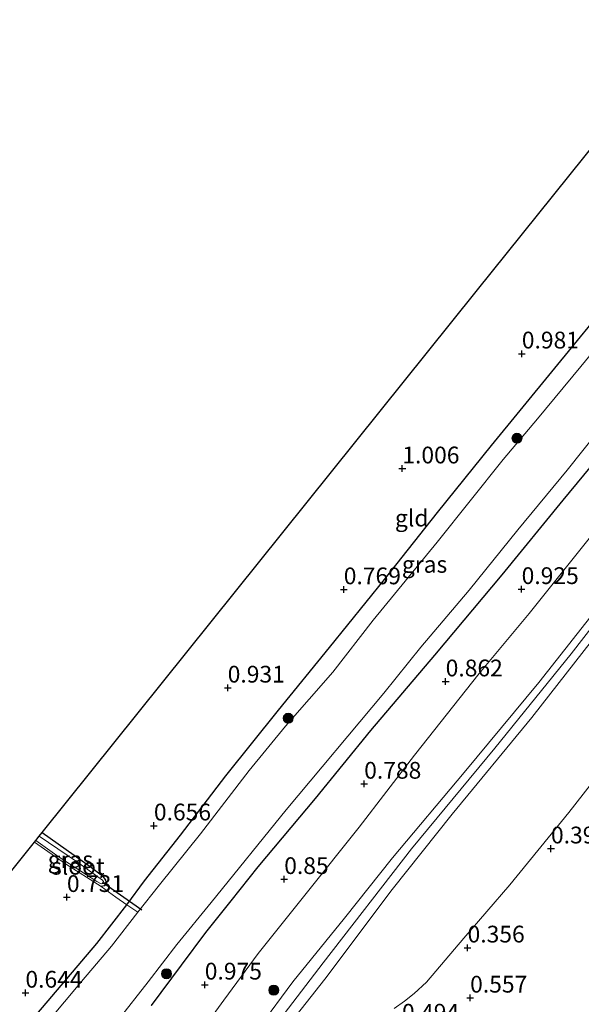
# Model space of a CAD drawing. Units: metres. Extents: x 159996 to 170008, y 537500 to 541182.
# Drawn here: x 168157 to 168240, y 540284 to 540431 of the extents above; entities that cross this region are included whole.
import ezdxf
from ezdxf.enums import TextEntityAlignment as Align

# ---------------------------------------------------------------- set-up
doc = ezdxf.new("R2010")
doc.units = ezdxf.units.M
doc.linetypes.add('IE-TERREINAFSCHEIDING', pattern=[10, 8, -2])
doc.layers.get('0').update_dxf_attribs({"lineweight": 25})
for name, color, linetype, lineweight in [('B-ME-GR-BOOM-S-B1', 93, 'Continuous', 18), ('B-ME-GW-KRUINLIJN-L-B1', 93, 'Continuous', 18), ('B-ME-GW-TEENLIJN-L-B1', 93, 'Continuous', 18), ('B-ME-IE-GRASLAND-GV-B6', 93, 'Continuous', 18), ('B-ME-IE-GRONDWERKLIJN-GROND_INGERICHT-GV-B6', 253, 'Continuous', 18), ('B-ME-IE-TERREINAFSCHEIDING-RASTERHEKWERK-L-B1', 8, 'IE-TERREINAFSCHEIDING', 18), ('B-ME-OG-WATER-GV-B6', 153, 'Continuous', 18)]:
    doc.layers.add(name, color=color, linetype=linetype, lineweight=lineweight)
for name, color, linetype in [('B-ME-GW-HOOGTEPUNT-S-B1', 10, 'Continuous'), ('B-ME-GW-INSTEEKWATERGANG-L-B1', 10, 'Continuous'), ('B-ME-KG-KADASTRAAL-OPNAMEDTMGRENS-L-B1', 10, 'Continuous'), ('B-ME-KW-DUIKER-L-B1', 10, 'Continuous')]:
    doc.layers.add(name, color=color, linetype=linetype)
doc.styles.add('NLCS-ISO', font='NLCS-ISO.TTF')

# ---------------------------------------------------------------- blocks, each defined once
blk = doc.blocks.new('hoogtepunt')
for p, q in [((-0.5, 0), (0.5, 0)), ((0, 0.5), (0, -0.5))]:
    blk.add_line(p, q)
blk = doc.blocks.new('boom')
h = blk.add_hatch(color=256)
edge = h.paths.add_edge_path()
edge.add_arc((0, 0), 0.75, 0, 360)
blk.add_circle((0, 0), 0.75)

msp = doc.modelspace()

# ---------------------------------------------------------------- linework, layer by layer
at = {"layer": 'B-ME-GW-INSTEEKWATERGANG-L-B1'}
for points in [[(168159.338, 540282.246, 0.494), (168168.267, 540292.755, 0.413), (168172.767, 540298.545, 0.488), (168175.397, 540302.135, 0.525), (168180.749, 540308.91, 0.556), (168187.517, 540317.787, 0.519), (168195.344, 540327.548, 0.706), (168202.975, 540336.922, 0.631), (168211.162, 540347.073, 0.625), (168219.054, 540357.017, 0.669), (168227.119, 540367.028, 0.781), (168236.098, 540378.013, 0.725), (168245.819, 540389.825, 0.806)], [(168247.916, 540371.221, 0.863), (168237.764, 540358.885, 0.781), (168228.645, 540347.746, 0.631), (168218.616, 540335.745, 0.675), (168209.093, 540324.515, 0.569), (168200.849, 540314.405, 0.606), (168192.263, 540304.193, 0.594), (168188.276, 540299.123, 0.519), (168184.461, 540294.396, 0.525), (168180.856, 540289.567, 0.75), (168176.393, 540283.528, 0.9)], [(168160.134, 540309.308, 0.782), (168167.314, 540304.257, 0.656), (168169.146, 540302.871, 0.625), (168169.587, 540302.244, 0.594), (168169.688, 540301.709, 0.619), (168169.359, 540301.394, 0.663), (168168.917, 540301.276, 0.694)]]:
    msp.add_polyline3d(points, dxfattribs=at)
at = {"layer": 'B-ME-GW-KRUINLIJN-L-B1'}
for points in [[(168189.724, 540273.823, 3.619), (168202.005, 540289.887, 3.607), (168215.174, 540306.884, 3.651), (168227.613, 540321.901, 3.626), (168239.008, 540335.989, 3.669), (168251.855, 540352.567, 3.713), (168255.782, 540357.573, 3.782), (168261.029, 540363.392, 3.782), (168264.873, 540367.389, 3.769), (168269.193, 540371.582, 3.731), (168271.096, 540372.757, 3.644), (168271.879, 540372.305, 3.413), (168274.875, 540372.043, 3.538), (168275.358, 540372.065, 3.523), (168277.411, 540373.578, 3.501), (168279.736, 540374.829, 3.532), (168282.4, 540375.817, 3.532), (168286.324, 540376.496, 3.513), (168302.311, 540379.182, 3.501), (168319.332, 540382.019, 3.488), (168336.666, 540384.973, 3.526)], [(168243.767, 540343.883, 3.594), (168234.162, 540331.711, 3.613), (168223.025, 540318.268, 3.625), (168212.357, 540305.569, 3.544), (168205.192, 540296.551, 3.556), (168197.513, 540287.088, 3.569), (168187.643, 540273.765, 3.475)], [(168192.417, 540274.976, 3.594), (168202.258, 540287.479, 3.556), (168212.315, 540300.85, 3.65), (168221.232, 540312.041, 3.638), (168233.107, 540326.472, 3.65), (168244.667, 540341.234, 3.6)]]:
    msp.add_polyline3d(points, dxfattribs=at)
at = {"layer": 'B-ME-GW-TEENLIJN-L-B1'}
for points in [[(168180.841, 540275.585, 1.35), (168187.199, 540284.338, 1.219), (168192.352, 540291.277, 1.156), (168199.493, 540300.251, 1.206), (168207.393, 540310.145, 1.256), (168215.628, 540320.855, 1.175), (168225.265, 540333.021, 1.15), (168232.725, 540341.971, 1.156), (168242.475, 540354.134, 1.325)], [(168245.728, 540321.393, 0.238), (168238.665, 540312.309, 0.194), (168229.85, 540301.522, 0.25), (168222.965, 540293.556, 0.356), (168217.408, 540286.994, 0.344), (168215.567, 540285.339, 0.406), (168214.151, 540284.177, 0.481), (168212.589, 540283.104, 0.675)]]:
    msp.add_polyline3d(points, dxfattribs=at)
at = {"layer": 'B-ME-IE-GRASLAND-GV-B6'}
for points in [[(168245.231, 540384.674, -0.631), (168240.425, 540378.808, -0.631), (168233.987, 540370.991, -0.631), (168228.874, 540364.935, -0.631), (168218.997, 540352.6, -0.631), (168209.49, 540340.994, -0.631), (168203.463, 540333.219, -0.631), (168196.405, 540325.186, -0.631), (168191.005, 540318.597, -0.631), (168183.727, 540309.113, -0.631), (168177.639, 540301.543, -0.631), (168174.403, 540297.443, -0.631), (168172.767, 540298.545, 0.488), (168175.397, 540302.135, 0.525), (168180.749, 540308.91, 0.556), (168187.517, 540317.787, 0.519), (168195.344, 540327.548, 0.706), (168202.975, 540336.922, 0.631), (168211.162, 540347.073, 0.625), (168219.054, 540357.017, 0.669), (168227.119, 540367.028, 0.781), (168236.098, 540378.013, 0.725), (168245.819, 540389.825, 0.806)], [(168171.438, 540281.288, -0.631), (168175.92, 540287.065, -0.631), (168180.22, 540292.631, -0.631), (168185.334, 540298.881, -0.631), (168196.518, 540312.688, -0.631), (168211.051, 540330.122, -0.631), (168216.576, 540336.965, -0.631), (168223.797, 540345.471, -0.631), (168231.056, 540354.473, -0.631), (168238.388, 540363.332, -0.631), (168245.007, 540371.636, -0.631)], [(168247.916, 540371.221, 0.863), (168237.764, 540358.885, 0.781), (168228.645, 540347.746, 0.631), (168218.616, 540335.745, 0.675), (168209.093, 540324.515, 0.569), (168200.849, 540314.405, 0.606), (168192.263, 540304.193, 0.594), (168188.276, 540299.123, 0.519), (168184.461, 540294.396, 0.525), (168180.856, 540289.567, 0.75), (168176.393, 540283.528, 0.9)], [(168168.917, 540301.276, 0.694), (168163.6, 540304.675, 0.744), (168159.011, 540307.909, 0.877), (168159.182, 540308.122, 0.463), (168162.655, 540305.665, 0.463), (168168.304, 540302.03, 0.463), (168168.907, 540301.683, 0.463), (168169.143, 540301.739, 0.463), (168169.228, 540301.853, 0.463), (168169.287, 540302.005, 0.463), (168169.118, 540302.245, 0.463), (168165.262, 540305.018, 0.463), (168159.702, 540308.77, 0.463), (168160.134, 540309.308, 0.782), (168167.314, 540304.257, 0.656), (168169.146, 540302.871, 0.625), (168169.587, 540302.244, 0.594), (168169.688, 540301.709, 0.619), (168169.359, 540301.394, 0.663), (168168.917, 540301.276, 0.694)], [(168174.403, 540297.443, -0.631), (168170.447, 540292.368, -0.631), (168165.976, 540287.123, -0.631), (168158.164, 540277.732, -0.631)], [(168159.338, 540282.246, 0.494), (168168.267, 540292.755, 0.413), (168172.767, 540298.545, 0.488), (168174.403, 540297.443, -0.631)]]:
    msp.add_polyline3d(points, dxfattribs=at)
at = {"layer": 'B-ME-IE-GRONDWERKLIJN-GROND_INGERICHT-GV-B6'}
for points in [[(168245.819, 540389.825, 0.806), (168236.098, 540378.013, 0.725), (168227.119, 540367.028, 0.781), (168219.054, 540357.017, 0.669), (168211.162, 540347.073, 0.625), (168202.975, 540336.922, 0.631), (168195.344, 540327.548, 0.706), (168187.517, 540317.787, 0.519), (168180.749, 540308.91, 0.556), (168175.397, 540302.135, 0.525), (168172.767, 540298.545, 0.488), (168171.122, 540299.712, 0.625), (168168.917, 540301.276, 0.694), (168169.359, 540301.394, 0.663), (168169.688, 540301.709, 0.619), (168169.587, 540302.244, 0.594), (168169.146, 540302.871, 0.625), (168167.314, 540304.257, 0.656), (168160.134, 540309.308, 0.782), (168181.705, 540336.199, 0.848), (168203.277, 540363.09, 0.915), (168224.849, 540389.98, 0.982), (168243.306, 540412.988, 1.194)], [(168180.841, 540275.585, 1.35), (168187.199, 540284.338, 1.219), (168192.352, 540291.277, 1.156), (168199.493, 540300.251, 1.206), (168207.393, 540310.145, 1.256), (168215.628, 540320.855, 1.175), (168225.265, 540333.021, 1.15), (168232.725, 540341.971, 1.156), (168242.475, 540354.134, 1.325), (168251.542, 540364.602, 1.481), (168258.696, 540372.813, 1.413), (168267.454, 540382.428, 1.369), (168268.71, 540383.699, 1.375), (168269.999, 540384.414, 1.4), (168271.096, 540384.58, 1.494), (168272.316, 540384.336, 1.706), (168274.857, 540383.587, 1.888), (168277.007, 540382.454, 2.044), (168277.417, 540381.832, 2.188), (168277.845, 540380.682, 2.369), (168277.689, 540379.762, 2.463)], [(168277.689, 540379.762, 2.463), (168277.845, 540380.682, 2.369), (168277.417, 540381.832, 2.188), (168277.007, 540382.454, 2.044), (168274.857, 540383.587, 1.888), (168272.316, 540384.336, 1.706), (168271.096, 540384.58, 1.494), (168269.999, 540384.414, 1.4), (168268.71, 540383.699, 1.375), (168267.454, 540382.428, 1.369), (168258.696, 540372.813, 1.413), (168251.542, 540364.602, 1.481), (168242.475, 540354.134, 1.325), (168232.725, 540341.971, 1.156), (168225.265, 540333.021, 1.15), (168215.628, 540320.855, 1.175), (168207.393, 540310.145, 1.256), (168199.493, 540300.251, 1.206), (168192.352, 540291.277, 1.156), (168187.199, 540284.338, 1.219), (168180.841, 540275.585, 1.35)], [(168176.393, 540283.528, 0.9), (168180.856, 540289.567, 0.75), (168184.461, 540294.396, 0.525), (168188.276, 540299.123, 0.519), (168192.263, 540304.193, 0.594), (168200.849, 540314.405, 0.606), (168209.093, 540324.515, 0.569), (168218.616, 540335.745, 0.675), (168228.645, 540347.746, 0.631), (168237.764, 540358.885, 0.781), (168247.916, 540371.221, 0.863)], [(168243.767, 540343.883, 3.594), (168234.162, 540331.711, 3.613), (168223.025, 540318.268, 3.625), (168212.357, 540305.569, 3.544), (168205.192, 540296.551, 3.556), (168197.513, 540287.088, 3.569), (168187.643, 540273.765, 3.475)], [(168187.643, 540273.765, 3.475), (168197.513, 540287.088, 3.569), (168205.192, 540296.551, 3.556), (168212.357, 540305.569, 3.544), (168223.025, 540318.268, 3.625), (168234.162, 540331.711, 3.613), (168243.767, 540343.883, 3.594)], [(168192.417, 540274.976, 3.594), (168202.258, 540287.479, 3.556), (168212.315, 540300.85, 3.65), (168221.232, 540312.041, 3.638), (168233.107, 540326.472, 3.65), (168244.667, 540341.234, 3.6)], [(168244.667, 540341.234, 3.6), (168233.107, 540326.472, 3.65), (168221.232, 540312.041, 3.638), (168212.315, 540300.85, 3.65), (168202.258, 540287.479, 3.556), (168192.417, 540274.976, 3.594)], [(168212.589, 540283.104, 0.675), (168214.151, 540284.177, 0.481), (168215.567, 540285.339, 0.406), (168217.408, 540286.994, 0.344), (168222.965, 540293.556, 0.356), (168229.85, 540301.522, 0.25), (168238.665, 540312.309, 0.194), (168245.728, 540321.393, 0.238)], [(168245.728, 540321.393, 0.238), (168238.665, 540312.309, 0.194), (168229.85, 540301.522, 0.25), (168222.965, 540293.556, 0.356), (168217.408, 540286.994, 0.344), (168215.567, 540285.339, 0.406), (168214.151, 540284.177, 0.481), (168212.589, 540283.104, 0.675)], [(168135.478, 540278.573, 0.567), (168159.011, 540307.909, 0.877), (168163.6, 540304.675, 0.744), (168168.917, 540301.276, 0.694)], [(168168.917, 540301.276, 0.694), (168171.122, 540299.712, 0.625), (168172.767, 540298.545, 0.488), (168168.267, 540292.755, 0.413), (168159.338, 540282.246, 0.494)]]:
    msp.add_polyline3d(points, dxfattribs=at)
at = {"layer": 'B-ME-IE-TERREINAFSCHEIDING-RASTERHEKWERK-L-B1'}
for points in [[(168168.917, 540301.276, 0.694), (168163.6, 540304.675, 0.744), (168159.011, 540307.909, 0.877)], [(168174.403, 540297.443, -0.631), (168172.767, 540298.545, 0.488), (168171.122, 540299.712, 0.625), (168168.917, 540301.276, 0.694)]]:
    msp.add_polyline3d(points, dxfattribs=at)
at = {"layer": 'B-ME-KG-KADASTRAAL-OPNAMEDTMGRENS-L-B1'}
msp.add_polyline3d([(168073.255, 540151.024, 0.119), (168082.928, 540175.577, 0.064), (168092.6, 540200.131, 0.278), (168102.273, 540224.684, 0.192), (168104.066, 540229.237, 0.53), (168111.945, 540249.238, 0.756), (168135.478, 540278.573, 0.567), (168159.011, 540307.909, 0.877), (168159.182, 540308.122, 0.463), (168159.702, 540308.77, 0.463), (168160.134, 540309.308, 0.782), (168181.705, 540336.199, 0.848), (168203.277, 540363.09, 0.915), (168224.849, 540389.98, 0.982), (168243.306, 540412.988, 1.194), (168245.032, 540415.141, 1.217), (168246.421, 540416.871, 1.049), (168247.982, 540418.817, -0.631), (168249.897, 540421.204, -0.631), (168251.393, 540423.07, 0.867), (168258.64, 540432.104, 1.206), (168284.948, 540437.098, 1.281), (168294.888, 540438.985, 1.19), (168311.256, 540442.092, 1.22)], dxfattribs=at)
at = {"layer": 'B-ME-KW-DUIKER-L-B1'}
msp.add_line((168169.111, 540301.913, 0.472), (168174.985, 540297.803, -0.222), dxfattribs=at)
at = {"layer": 'B-ME-OG-WATER-GV-B6'}
for points in [[(168158.164, 540277.732, -0.631), (168165.976, 540287.123, -0.631), (168170.447, 540292.368, -0.631), (168174.403, 540297.443, -0.631), (168177.639, 540301.543, -0.631), (168183.727, 540309.113, -0.631), (168191.005, 540318.597, -0.631), (168196.405, 540325.186, -0.631), (168203.463, 540333.219, -0.631), (168209.49, 540340.994, -0.631), (168218.997, 540352.6, -0.631), (168228.874, 540364.935, -0.631), (168233.987, 540370.991, -0.631), (168240.425, 540378.808, -0.631), (168245.231, 540384.674, -0.631), (168251.985, 540392.631, -0.631), (168256.292, 540396.658, -0.631), (168258.4, 540398.17, -0.631), (168260.267, 540399.043, -0.631), (168260.993, 540399.031, -0.631)], [(168260.993, 540399.031, -0.631), (168261.962, 540398.83, -0.631), (168263.036, 540397.932, -0.631), (168264.189, 540396.647, -0.631), (168264.529, 540395.811, -0.631), (168264.506, 540395.022, -0.631), (168263.733, 540393.926, -0.631), (168257.595, 540386.349, -0.631), (168252.187, 540380.085, -0.631), (168245.007, 540371.636, -0.631), (168238.388, 540363.332, -0.631), (168231.056, 540354.473, -0.631), (168223.797, 540345.471, -0.631), (168216.576, 540336.965, -0.631), (168211.051, 540330.122, -0.631), (168196.518, 540312.688, -0.631), (168185.334, 540298.881, -0.631), (168180.22, 540292.631, -0.631), (168175.92, 540287.065, -0.631), (168171.438, 540281.288, -0.631)], [(168159.182, 540308.122, 0.463), (168159.702, 540308.77, 0.463), (168165.262, 540305.018, 0.463), (168169.118, 540302.245, 0.463), (168169.287, 540302.005, 0.463), (168169.228, 540301.853, 0.463), (168169.143, 540301.739, 0.463), (168168.907, 540301.683, 0.463), (168168.304, 540302.03, 0.463), (168162.655, 540305.665, 0.463), (168159.182, 540308.122, 0.463)]]:
    msp.add_polyline3d(points, dxfattribs=at)

# ---------------------------------------------------------------- block references
at = {"layer": 'B-ME-GR-BOOM-S-B1', "rotation": 90}
for p in [(168230.914, 540368.109, -0.331), (168196.819, 540326.361, -0.269), (168178.669, 540288.27, 0.469), (168194.655, 540285.82, 2.919)]:
    msp.add_blockref('boom', p, dxfattribs=at)
at = {"layer": 'B-ME-GW-HOOGTEPUNT-S-B1', "rotation": 90}
for p in [(168231.633, 540380.719, 0.981), (168231.633, 540380.719, 0.981), (168213.821, 540363.58, 1.006), (168213.821, 540363.58, 1.006), (168205.091, 540345.559, 0.769), (168205.091, 540345.559, 0.769), (168231.604, 540345.594, 0.925), (168231.604, 540345.594, 0.925), (168220.281, 540331.827, 0.862), (168220.281, 540331.827, 0.862), (168187.79, 540330.903, 0.931), (168187.79, 540330.903, 0.931), (168208.133, 540316.569, 0.788), (168208.133, 540316.569, 0.788), (168176.791, 540310.347, 0.656), (168176.791, 540310.347, 0.656), (168235.981, 540306.921, 0.394), (168235.981, 540306.921, 0.394), (168196.214, 540302.355, 0.85), (168196.214, 540302.355, 0.85), (168163.825, 540299.682, 0.731), (168163.825, 540299.682, 0.731), (168223.545, 540292.149, 0.356), (168223.545, 540292.149, 0.356), (168184.373, 540286.623, 0.975), (168184.373, 540286.623, 0.975), (168157.639, 540285.411, 0.644), (168157.639, 540285.411, 0.644), (168223.927, 540284.679, 0.557), (168223.927, 540284.679, 0.557)]:
    msp.add_blockref('hoogtepunt', p, dxfattribs=at)

# ---------------------------------------------------------------- texts
at = {"layer": 'B-ME-GW-HOOGTEPUNT-S-B1', "ltscale": 0.2, "style": 'NLCS-ISO'}
for s, p in [('0.981', (168231.633, 540380.719, 0.981)), ('0.981', (168231.633, 540380.719, 0.981)), ('1.006', (168213.821, 540363.58, 1.006)), ('1.006', (168213.821, 540363.58, 1.006)), ('0.769', (168205.091, 540345.559, 0.769)), ('0.769', (168205.091, 540345.559, 0.769)), ('0.925', (168231.604, 540345.594, 0.925)), ('0.925', (168231.604, 540345.594, 0.925)), ('0.931', (168187.79, 540330.903, 0.931)), ('0.931', (168187.79, 540330.903, 0.931)), ('0.862', (168220.281, 540331.827, 0.862)), ('0.862', (168220.281, 540331.827, 0.862)), ('0.788', (168208.133, 540316.569, 0.788)), ('0.788', (168208.133, 540316.569, 0.788)), ('0.656', (168176.791, 540310.347, 0.656)), ('0.656', (168176.791, 540310.347, 0.656)), ('0.394', (168235.981, 540306.921, 0.394)), ('0.394', (168235.981, 540306.921, 0.394)), ('0.85', (168196.214, 540302.355, 0.85)), ('0.85', (168196.214, 540302.355, 0.85)), ('0.731', (168163.825, 540299.682, 0.731)), ('0.731', (168163.825, 540299.682, 0.731)), ('0.356', (168223.545, 540292.149, 0.356)), ('0.356', (168223.545, 540292.149, 0.356)), ('0.975', (168184.373, 540286.623, 0.975)), ('0.975', (168184.373, 540286.623, 0.975)), ('0.644', (168157.639, 540285.411, 0.644)), ('0.644', (168157.639, 540285.411, 0.644)), ('0.557', (168223.927, 540284.679, 0.557)), ('0.557', (168223.927, 540284.679, 0.557)), ('0.494', (168213.77, 540280.493, 0.494)), ('0.494', (168213.77, 540280.493, 0.494))]:
    msp.add_text(s, height=2.5, dxfattribs=at).set_placement(p, align=Align.BOTTOM_LEFT)
at = {"layer": 'B-ME-IE-GRASLAND-GV-B6', "ltscale": 0.2, "style": 'NLCS-ISO'}
for p in [(168217.134, 540349.31), (168164.349, 540305.292)]:
    msp.add_text('gras', height=2.5, dxfattribs=at).set_placement(p, align=Align.MIDDLE_CENTER)
at = {"layer": 'B-ME-IE-GRONDWERKLIJN-GROND_INGERICHT-GV-B6', "ltscale": 0.2, "style": 'NLCS-ISO'}
msp.add_text('gld', height=2.5, dxfattribs=at).set_placement((168215.222, 540356.213), align=Align.MIDDLE_CENTER)
at = {"layer": 'B-ME-OG-WATER-GV-B6', "ltscale": 0.2, "style": 'NLCS-ISO'}
msp.add_text('sloot', height=2.5, dxfattribs=at).set_placement((168165.452, 540304.296), align=Align.MIDDLE_CENTER)

doc.saveas('drawing.dxf')
